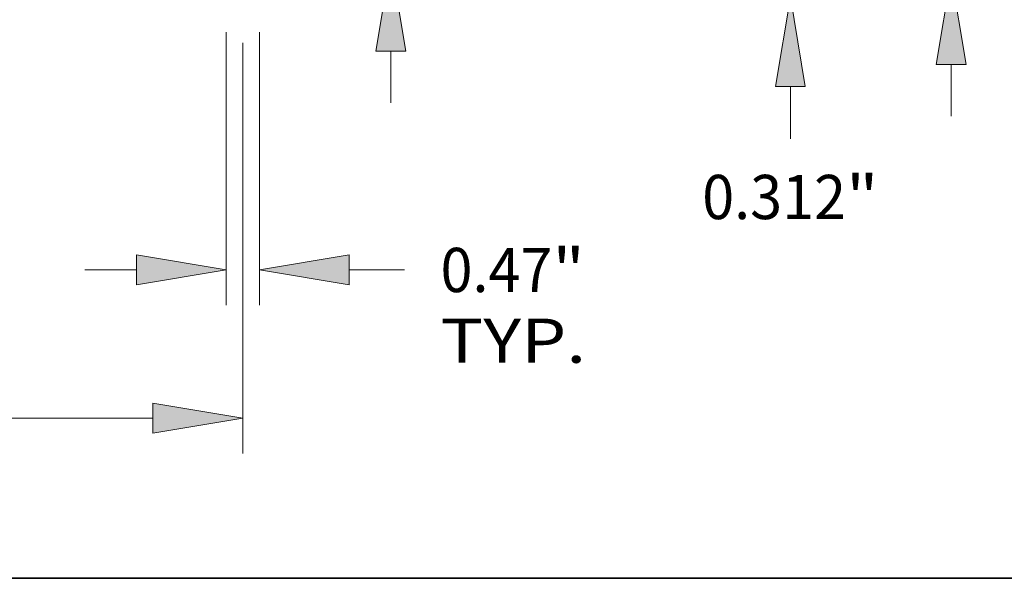
# Model space of a CAD drawing. Extents: x 0 to 10.8, y 0 to 8.2.
# Drawn here: x 4.3 to 6.5, y 0.2 to 1.5 of the extents above; entities that cross this region are included whole.
import ezdxf
from ezdxf.enums import TextEntityAlignment as Align

# ---------------------------------------------------------------- set-up
doc = ezdxf.new("R2010")
doc.units = 0
doc.header["$MEASUREMENT"] = 0
doc.layers.get('0').update_dxf_attribs({"lineweight": 13})
doc.layers.add('1', color=7, linetype='Continuous', lineweight=13)
doc.styles.get("Standard").update_dxf_attribs({"font": 'isocp.shx'})

# ---------------------------------------------------------------- blocks, each defined once
blk = doc.blocks.new('BLOCK19')
at = {"color": 7, "lineweight": 13, "ltscale": 0.03937}
for p, q in [((9.0155, -0.501719), (9.0155, -4.378733)), ((9.4845, -0.501719), (9.4845, -4.378733))]:
    blk.add_line(p, q, dxfattribs=at)
at = {"color": 7, "lineweight": 13, "ltscale": 0.018313}
blk.add_line((7.008624, -3.877014), (7.741151, -3.877014), dxfattribs=at)
at = {"color": 7, "lineweight": 13, "ltscale": 0.019612}
blk.add_line((10.758848, -3.877014), (11.543341, -3.877014), dxfattribs=at)
at = {"color": 7, "lineweight": 13, "ltscale": 0.03937}
for points in [[(7.741151, -4.089405), (9.0155, -3.877014), (7.741151, -3.664623)], [(10.758848, -3.664623), (9.4845, -3.877014), (10.758848, -4.089405)]]:
    blk.add_lwpolyline(points, close=True, dxfattribs=at)
for points in [[(7.741151, -4.089405), (9.0155, -3.877014), (7.741151, -4.089405), (7.741151, -3.664623)], [(10.758848, -3.664623), (9.4845, -3.877014), (10.758848, -3.664623), (10.758848, -4.089405)]]:
    blk.add_solid(points, dxfattribs=at)
for s, p, p2 in [('0.47', (12.053087, -4.190588), (13.639085, -4.190588)), ('"', (13.639085, -4.190588), (14.098995, -4.190588)), ('TYP.', (12.053087, -5.194026), (14.117603, -5.194026))]:
    blk.add_text(s, height=0.627149, dxfattribs=at).set_placement(p, p2, align=Align.FIT)
blk = doc.blocks.new('BLOCK20')
at = {"color": 7, "lineweight": 13, "ltscale": 0.03937}
for p, q in [((9.25, -0.652241), (9.25, -6.48192)), ((2.164866, -5.980201), (7.975651, -5.980201))]:
    blk.add_line(p, q, dxfattribs=at)
blk.add_lwpolyline([(7.975651, -6.192592), (9.25, -5.980201), (7.975651, -5.76781)], close=True, dxfattribs=at)
blk.add_solid([(7.975651, -6.192592), (9.25, -5.980201), (7.975651, -6.192592), (7.975651, -5.76781)], dxfattribs=at)
blk = doc.blocks.new('BLOCK24')
at = {"color": 7, "lineweight": 13, "ltscale": 0.03937}
for p, q in [((11.349356, 4.819359), (12.432567, 4.819359)), ((11.349356, 2.274349), (11.349356, 4.819359))]:
    blk.add_line(p, q, dxfattribs=at)
at = {"color": 7, "lineweight": 13, "ltscale": 0.018313}
blk.add_line((11.349356, -1.506876), (11.349356, -0.774349), dxfattribs=at)
at = {"color": 7, "lineweight": 13, "ltscale": 0.03937}
for points in [[(11.136965, 2.274349), (11.349356, 1), (11.561747, 2.274349)], [(11.561747, -0.774349), (11.349356, 0.5), (11.136965, -0.774349)]]:
    blk.add_lwpolyline(points, close=True, dxfattribs=at)
for points in [[(11.136965, 2.274349), (11.349356, 1), (11.136965, 2.274349), (11.561747, 2.274349)], [(11.561747, -0.774349), (11.349356, 0.5), (11.561747, -0.774349), (11.136965, -0.774349)]]:
    blk.add_solid(points, dxfattribs=at)
for s, p, p2 in [('"', (15.339502, 4.505785), (15.799412, 4.505785)), ('%%c', (12.942314, 4.505785), (13.569462, 4.505785)), ('0.5', (14.206646, 4.505785), (15.339502, 4.505785))]:
    blk.add_text(s, height=0.627149, dxfattribs=at).set_placement(p, p2, align=Align.FIT)
blk = doc.blocks.new('BLOCK25')
at = {"color": 7, "lineweight": 13, "ltscale": 0.018313}
blk.add_line((17.012879, 1.586349), (17.012879, 2.318877), dxfattribs=at)
at = {"color": 7, "lineweight": 13, "ltscale": 0.03937}
for p, q in [((9.833927, 0.312), (17.514598, 0.312)), ((14.00172, 0), (17.514598, 0))]:
    blk.add_line(p, q, dxfattribs=at)
at = {"color": 7, "lineweight": 13, "ltscale": 0.018601}
blk.add_line((17.012879, -2.018408), (17.012879, -1.274349), dxfattribs=at)
at = {"color": 7, "lineweight": 13, "ltscale": 0.03937}
for points in [[(16.800488, 1.586349), (17.012879, 0.312), (17.22527, 1.586349)], [(17.22527, -1.274349), (17.012879, 0), (16.800488, -1.274349)]]:
    blk.add_lwpolyline(points, close=True, dxfattribs=at)
for points in [[(16.800488, 1.586349), (17.012879, 0.312), (16.800488, 1.586349), (17.22527, 1.586349)], [(17.22527, -1.274349), (17.012879, 0), (17.22527, -1.274349), (16.800488, -1.274349)]]:
    blk.add_solid(points, dxfattribs=at)
for s, p, p2 in [('"', (17.802494, -3.155304), (18.262404, -3.155304)), ('0.312', (15.763355, -3.155304), (17.802494, -3.155304))]:
    blk.add_text(s, height=0.627149, dxfattribs=at).set_placement(p, p2, align=Align.FIT)
blk = doc.blocks.new('BLOCK26')
at = {"color": 7, "lineweight": 13, "ltscale": 0.018313}
for p, q in [((19.292096, 4.586349), (19.292096, 5.318876)), ((19.292096, -1.694876), (19.292096, -0.962349))]:
    blk.add_line(p, q, dxfattribs=at)
at = {"color": 7, "lineweight": 13, "ltscale": 0.03937}
for p, q in [((14.00172, 3.312), (19.793814, 3.312)), ((9.833927, 0.312), (19.793814, 0.312))]:
    blk.add_line(p, q, dxfattribs=at)
for points in [[(19.079704, 4.586349), (19.292096, 3.312), (19.504486, 4.586349)], [(19.504486, -0.962349), (19.292096, 0.312), (19.079704, -0.962349)]]:
    blk.add_lwpolyline(points, close=True, dxfattribs=at)
for points in [[(19.079704, 4.586349), (19.292096, 3.312), (19.079704, 4.586349), (19.504486, 4.586349)], [(19.504486, -0.962349), (19.292096, 0.312), (19.504486, -0.962349), (19.079704, -0.962349)]]:
    blk.add_solid(points, dxfattribs=at)
for s, p, p2 in [('3', (18.835569, 1.498426), (19.288712, 1.498426)), ('"', (19.288712, 1.498426), (19.748622, 1.498426))]:
    blk.add_text(s, height=0.627149, dxfattribs=at).set_placement(p, p2, align=Align.FIT)

msp = doc.modelspace()

# ---------------------------------------------------------------- linework, layer by layer
at = {"layer": '1', "color": 7, "lineweight": 35, "ltscale": 0.03937}
msp.add_line((0.25, 0.25), (10.75, 0.25), dxfattribs=at)

# ---------------------------------------------------------------- block references
at = {"lineweight": 0, "xscale": 0.156941, "yscale": 0.156941, "zscale": 0.156941}
for name in ['BLOCK26', 'BLOCK24', 'BLOCK25', 'BLOCK20', 'BLOCK19']:
    msp.add_blockref(name, (3.3405, 1.5451), dxfattribs=at)

doc.saveas('drawing.dxf')
